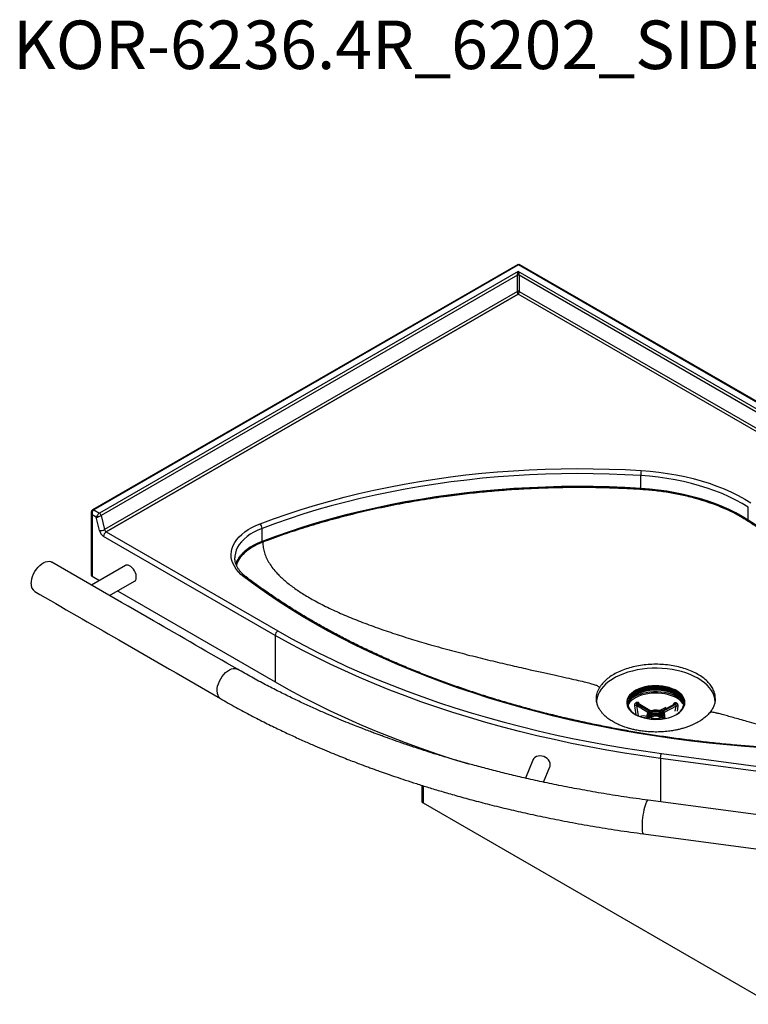
# Model space of a CAD drawing. Units: millimetres. Extents: x 101 to 101628, y -1926 to 82704.
# Drawn here: x 12753 to 13353, y 13540 to 14352 of the extents above; entities that cross this region are included whole.
import ezdxf

# ---------------------------------------------------------------- set-up
doc = ezdxf.new("R2010")
doc.units = ezdxf.units.MM
doc.header["$LTSCALE"] = 3
doc.layers.add('KORPINEN-block', color=6, linetype='Continuous', lineweight=13)
doc.layers.add('KORPINEN-info', color=4, linetype='Continuous', lineweight=13)
doc.styles.get("Standard").update_dxf_attribs({"font": 'arial.ttf'})

# ---------------------------------------------------------------- blocks, each defined once
blk = doc.blocks.new('KOR-6236.4R_6202_PERSP')
at = {"layer": 'KORPINEN-block', "linetype": 'Continuous', "lineweight": 25}
for p, q in [((-335.01, 192.24), (-685.02, -9.82)), ((-334.01, 192.14), (-684.02, -9.92)), ((-1.24, 0.04), (-334.01, 192.14)), ((0, 0), (-333.01, 192.24)), ((-334.32, 186.61), (-679.39, -12.59)), ((-335, 183.55), (-678.05, -14.5)), ((-335, 170.31), (-335, 183.54)), ((-11.46, 0.23), (-334.32, 186.61)), ((-333.65, 183.54), (-333.65, 170.31)), ((-16.11, 0.23), (-333.65, 183.54)), ((-335, 170.31), (-675.24, -26.11)), ((-673.91, -28.01), (-334.33, 168.02)), ((-334.33, 168.02), (-673.9, -28.01)), ((-335, 170.31), (-335, 170.31)), ((-41.82, -0.84), (-334.33, 168.02)), ((-333.65, 170.31), (-37.68, -0.55)), ((-233.34, 7.81), (-233.34, 18.42)), ((-144.7, -18.27), (-144.7, -7.65)), ((-686.32, -12.2), (-686.32, -63.4)), ((-685.44, -14), (-685.44, -64.63)), ((-682.03, -15.97), (-685.44, -14)), ((-684.02, -9.92), (-679.39, -12.59)), ((-679.38, -26.93), (-682.03, -15.97)), ((-678.05, -14.5), (-675.24, -26.11)), ((-534.54, -113.36), (-676.02, -31.69)), ((-673.9, -28.01), (-532.42, -109.69)), ((-545.39, -35.8), (-545.39, -25.19)), ((-658.08, -55.68), (-686.01, -71.81)), ((-685.44, -64.63), (-679.51, -68.05)), ((-671.01, -80.47), (-650.58, -68.67)), ((-664.51, -76.71), (-534.54, -151.74)), ((-534.54, -113.36), (-534.54, -151.74)), ((-206.42, -161.44), (-204.12, -162.66)), ((-202.33, -162.26), (-203.01, -161.9)), ((-239.7, -162.62), (-240.14, -162.87)), ((-239.01, -163.63), (-237.82, -162.78)), ((-236.07, -169.52), (-236.46, -169.73)), ((-236.46, -169.73), (-226.73, -175.62)), ((-226.34, -175.41), (-236.07, -169.52)), ((-225.83, -175.37), (-235.42, -169.56)), ((-234.85, -169.46), (-234.76, -169.96)), ((-205.53, -169.96), (-215.6, -175.5)), ((-204.92, -169.94), (-215.11, -175.56)), ((-214.74, -175.78), (-204.55, -170.17)), ((-206.16, -170.41), (-206.05, -169.85)), ((-204.73, -170.05), (-204.92, -169.94)), ((-204.55, -170.17), (-204.73, -170.05)), ((-201.6, -162.87), (-202.04, -162.62)), ((-237.17, -178.88), (-238.28, -171.34)), ((-227.45, -176.82), (-236.81, -171.16)), ((-236.81, -171.16), (-235.54, -179.65)), ((-227.47, -177.54), (-227.45, -176.82)), ((-224.46, -175.5), (-224.57, -175.55)), ((-218.23, -177.31), (-218.23, -177.47)), ((-218, -175.38), (-212.41, -172.53)), ((-217.73, -178.03), (-217.14, -177.33)), ((-217.73, -178.03), (-217.73, -178.19)), ((-204.24, -171.6), (-214.05, -177)), ((-214.05, -177), (-214.03, -177.85)), ((-204.9, -175.76), (-204.24, -171.6)), ((-202.78, -171.83), (-203.42, -175.89)), ((-233.9, -180.32), (-233.95, -180.35)), ((-228.39, -179.69), (-228.43, -181.88)), ((-228.32, -179.43), (-228.39, -179.69)), ((-227.49, -181.8), (-227.5, -182.05)), ((-227.48, -182.04), (-227.49, -182.05)), ((-226.99, -182.1), (-227.04, -182.12)), ((-214.41, -182.19), (-214.42, -181.97)), ((-213.35, -179.69), (-213.41, -179.43)), ((-213.35, -179.69), (-213.37, -179.48)), ((-213.31, -181.88), (-213.35, -179.69)), ((-413.82, -206.64), (-413.82, -207.59)), ((-412.76, -207.02), (-412.76, -207.93)), ((-216.3, -210.67), (277.97, -277.45)), ((-322.17, -216.1), (-328.25, -231.1)), ((277.29, -281.59), (-216.98, -214.81)), ((-216.98, -214.81), (-216.98, -250.64)), ((-313.39, -234.38), (-308.27, -221.74)), ((-413.82, -236.97), (-413.82, -250.01)), ((-412.76, -237.3), (-412.76, -251.49)), ((-412.76, -251.49), (-125.14, -417.53)), ((61.14, -287.71), (-227.28, -249.27)), ((-230.98, -277.02), (57.44, -315.46))]:
    blk.add_line(p, q, dxfattribs=at)
at = {"layer": 'KORPINEN-block', "linetype": 'Continuous', "lineweight": 25, "flags": 128}
for points in [[(-547.04, -21.29), (-535.94, -17.19), (-524.64, -13.27), (-513.16, -9.53), (-501.5, -5.97), (-489.68, -2.6), (-477.7, 0.58), (-465.58, 3.57), (-453.31, 6.36), (-440.92, 8.96), (-428.41, 11.35), (-415.78, 13.55), (-403.06, 15.55), (-390.25, 17.34), (-377.35, 18.92), (-364.38, 20.3), (-351.36, 21.47), (-338.28, 22.44), (-325.16, 23.19), (-312.01, 23.74), (-298.84, 24.07), (-285.66, 24.2), (-272.47, 24.11), (-259.3, 23.82), (-246.15, 23.31), (-233.02, 22.6)], [(-233.34, 18.42), (-246.39, 19.14), (-259.46, 19.64), (-272.55, 19.93), (-285.65, 20.02), (-298.75, 19.89), (-311.84, 19.56), (-324.91, 19.02), (-337.94, 18.27), (-350.94, 17.31), (-363.88, 16.15), (-376.77, 14.77), (-389.58, 13.2), (-402.31, 11.42), (-414.96, 9.44), (-427.5, 7.25), (-439.93, 4.87), (-452.25, 2.29), (-464.44, -0.48), (-476.49, -3.45), (-488.39, -6.61), (-500.14, -9.96), (-511.72, -13.5), (-523.13, -17.21), (-534.35, -21.11), (-545.39, -25.19)], [(-144.7, -7.65), (-149.72, -4.62), (-155, -1.74), (-160.53, 0.98), (-166.3, 3.52), (-172.29, 5.9), (-178.49, 8.08), (-184.87, 10.08), (-191.43, 11.89), (-198.14, 13.5), (-204.98, 14.9), (-211.95, 16.1), (-219, 17.09), (-226.14, 17.86), (-233.34, 18.42)], [(-233.02, 22.6), (-225.67, 22.02), (-218.37, 21.23), (-211.16, 20.22), (-204.05, 19), (-197.06, 17.56), (-190.21, 15.92), (-183.51, 14.08), (-176.99, 12.03), (-170.66, 9.8), (-164.54, 7.38), (-158.65, 4.77), (-153, 2), (-147.6, -0.94), (-142.48, -4.04)], [(-233.34, 7.81), (-246.39, 8.52), (-259.46, 9.02), (-272.55, 9.32), (-285.65, 9.4), (-298.75, 9.28), (-311.84, 8.94), (-324.91, 8.4), (-337.94, 7.65), (-350.94, 6.69), (-363.88, 5.53), (-376.77, 4.16), (-389.58, 2.58), (-402.31, 0.8), (-414.96, -1.18), (-427.5, -3.36), (-439.93, -5.74), (-452.25, -8.32), (-464.44, -11.1), (-476.49, -14.07), (-488.39, -17.23), (-500.14, -20.58), (-511.72, -24.11), (-523.13, -27.83), (-534.35, -31.73), (-545.39, -35.8)], [(-545.39, -35.8), (-534.35, -31.73), (-523.13, -27.83), (-511.72, -24.11), (-500.14, -20.58), (-488.39, -17.23), (-476.49, -14.07), (-464.44, -11.1), (-452.25, -8.32), (-439.93, -5.74), (-427.5, -3.36), (-414.96, -1.18), (-402.31, 0.8), (-389.58, 2.58), (-376.77, 4.16), (-363.88, 5.53), (-350.94, 6.69), (-337.94, 7.65), (-324.91, 8.4), (-311.84, 8.94), (-298.75, 9.28), (-285.65, 9.4), (-272.55, 9.32), (-259.46, 9.02), (-246.39, 8.52), (-233.34, 7.81)], [(-144.7, -18.27), (-149.72, -15.23), (-155, -12.35), (-160.53, -9.64), (-166.3, -7.09), (-172.29, -4.72), (-178.49, -2.53), (-184.87, -0.53), (-191.43, 1.28), (-198.14, 2.88), (-204.98, 4.29), (-211.95, 5.49), (-219, 6.47), (-226.14, 7.25), (-233.34, 7.81)], [(-233.34, 7.81), (-226.14, 7.25), (-219, 6.47), (-211.95, 5.49), (-204.98, 4.29), (-198.14, 2.88), (-191.43, 1.28), (-184.87, -0.53), (-178.49, -2.53), (-172.29, -4.72), (-166.3, -7.09), (-160.53, -9.64), (-155, -12.35), (-149.72, -15.23), (-144.7, -18.27)], [(-560.34, -65.14), (-562.78, -63.08), (-564.92, -60.92), (-566.75, -58.66), (-568.26, -56.33), (-569.43, -53.93), (-570.26, -51.48), (-570.74, -49.01), (-570.87, -46.52), (-570.65, -44.03), (-570.08, -41.56), (-569.16, -39.12), (-567.9, -36.74), (-566.31, -34.42), (-564.4, -32.19), (-562.18, -30.05), (-559.67, -28.03), (-556.88, -26.13), (-553.83, -24.36), (-550.54, -22.75), (-547.04, -21.29)], [(-545.39, -25.19), (-548.86, -26.64), (-552.11, -28.25), (-555.1, -30.02), (-557.82, -31.93), (-560.25, -33.97), (-562.37, -36.12), (-564.16, -38.37), (-565.61, -40.7), (-566.71, -43.09), (-567.44, -45.53), (-567.82, -47.99), (-567.87, -49.38)], [(-545.39, -35.8), (-548.86, -37.25), (-552.11, -38.87), (-555.1, -40.64), (-557.82, -42.55), (-560.25, -44.59), (-562.37, -46.74), (-564.16, -48.99), (-565.61, -51.31), (-566.71, -53.71), (-567.01, -54.56)], [(-735.64, -70.75), (-735.52, -68.84), (-735.13, -66.83), (-734.51, -64.78), (-733.66, -62.73), (-732.6, -60.75), (-731.37, -58.87), (-729.99, -57.15), (-728.5, -55.64), (-726.94, -54.37), (-725.35, -53.38), (-723.76, -52.69), (-722.23, -52.32), (-720.79, -52.27), (-719.48, -52.56), (-718.72, -52.92)], [(-650.58, -68.67), (-650.48, -68.61), (-649.78, -67.96), (-649.3, -67.03), (-649.05, -65.88), (-649.05, -64.56), (-649.3, -63.12), (-649.78, -61.64), (-650.48, -60.19), (-651.35, -58.82), (-652.36, -57.62), (-653.47, -56.63), (-654.61, -55.89), (-655.74, -55.45), (-656.81, -55.33), (-657.76, -55.53), (-658.08, -55.68)], [(-132.85, -206.11), (-147.61, -205.01), (-162.31, -203.71), (-176.96, -202.21), (-191.55, -200.51), (-206.06, -198.62), (-220.49, -196.52), (-234.83, -194.23), (-249.07, -191.74), (-263.2, -189.06), (-277.22, -186.18), (-291.12, -183.12), (-304.89, -179.86), (-318.52, -176.42), (-332.01, -172.79), (-345.34, -168.98), (-358.52, -164.99), (-371.52, -160.81), (-384.35, -156.47), (-397, -151.94), (-409.46, -147.25), (-421.73, -142.39), (-433.79, -137.36), (-445.64, -132.16), (-457.27, -126.81), (-468.69, -121.3), (-479.87, -115.63), (-490.82, -109.81), (-501.52, -103.85), (-511.98, -97.74), (-522.18, -91.49), (-532.12, -85.1), (-541.8, -78.57), (-551.21, -71.92), (-560.34, -65.14)], [(-216.98, -214.81), (-231.87, -212.72), (-246.66, -210.43), (-261.37, -207.94), (-275.96, -205.26), (-290.45, -202.39), (-304.82, -199.31), (-319.06, -196.05), (-333.16, -192.6), (-347.12, -188.96), (-360.93, -185.14), (-374.59, -181.13), (-388.08, -176.93), (-401.39, -172.56), (-414.53, -168.01), (-427.48, -163.29), (-440.24, -158.39), (-452.8, -153.33), (-465.15, -148.1), (-477.29, -142.7), (-489.2, -137.14), (-500.89, -131.43), (-512.35, -125.56), (-523.57, -119.53), (-534.54, -113.36)], [(-532.42, -109.69), (-521.5, -115.83), (-510.33, -121.82), (-498.93, -127.67), (-487.29, -133.36), (-475.43, -138.89), (-463.34, -144.26), (-451.05, -149.47), (-438.55, -154.51), (-425.85, -159.39), (-412.96, -164.09), (-399.88, -168.62), (-386.62, -172.97), (-373.19, -177.14), (-359.6, -181.13), (-345.85, -184.94), (-331.95, -188.57), (-317.91, -192), (-303.74, -195.25), (-289.44, -198.31), (-275.02, -201.17), (-260.49, -203.84), (-245.85, -206.31), (-231.12, -208.59), (-216.3, -210.67)], [(-582.54, -159.13), (-582.41, -157.22), (-582.03, -155.21), (-581.41, -153.16), (-580.56, -151.11), (-579.51, -149.12), (-578.28, -147.25), (-576.9, -145.53), (-575.41, -144.01), (-573.86, -142.74), (-572.27, -141.75), (-570.69, -141.05), (-569.16, -140.68), (-567.73, -140.63), (-566.42, -140.92), (-565.67, -141.27)], [(-171.87, -168.74), (-171.88, -168.13), (-172.15, -165.74), (-172.76, -163.36), (-173.72, -161.03), (-175.03, -158.75), (-176.66, -156.54), (-178.61, -154.42), (-180.86, -152.4), (-183.41, -150.5), (-186.22, -148.73), (-189.28, -147.11), (-192.58, -145.64), (-196.07, -144.34), (-199.74, -143.21), (-203.57, -142.27), (-207.52, -141.52), (-211.57, -140.96), (-215.68, -140.61), (-219.83, -140.45), (-223.99, -140.51), (-228.12, -140.76), (-232.21, -141.22), (-236.21, -141.87), (-240.1, -142.72), (-243.85, -143.75), (-247.44, -144.97), (-250.84, -146.35), (-254.02, -147.9), (-256.96, -149.6), (-259.64, -151.44), (-262.04, -153.4), (-264.15, -155.47), (-265.94, -157.63), (-267.41, -159.88), (-268.54, -162.19), (-269.33, -164.55), (-269.77, -166.93), (-269.87, -168.74)], [(-534.54, -151.74), (-523.57, -157.91), (-512.35, -163.93), (-500.89, -169.8), (-489.2, -175.52), (-477.29, -181.08), (-465.15, -186.47), (-452.8, -191.71), (-440.24, -196.77), (-427.48, -201.67), (-414.53, -206.39), (-401.39, -210.94), (-388.08, -215.31), (-375.15, -219.33)], [(-196.88, -169.14), (-197.01, -168.06), (-197.51, -166.38), (-198.36, -164.75), (-199.55, -163.19), (-201.07, -161.72), (-202.89, -160.38), (-204.98, -159.17), (-207.31, -158.12), (-209.84, -157.25), (-212.55, -156.56), (-215.37, -156.06), (-218.29, -155.78), (-221.24, -155.7), (-224.19, -155.83), (-227.08, -156.17), (-229.88, -156.71), (-232.55, -157.45), (-235.04, -158.37), (-237.31, -159.46), (-239.33, -160.7), (-241.08, -162.08), (-242.52, -163.57), (-243.63, -165.15), (-244.39, -166.8), (-244.8, -168.49), (-244.86, -169.14)], [(-237.84, -178.53), (-235.63, -179.66), (-233.19, -180.63), (-230.56, -181.41), (-227.79, -182), (-224.92, -182.39), (-221.98, -182.58), (-219.02, -182.55), (-216.1, -182.31), (-213.24, -181.87), (-210.5, -181.23), (-207.92, -180.4), (-205.54, -179.39), (-203.38, -178.23), (-201.5, -176.91), (-199.9, -175.48), (-198.63, -173.94), (-197.69, -172.32), (-197.1, -170.65), (-196.87, -168.95), (-197.01, -167.24), (-197.51, -165.56), (-198.36, -163.93), (-199.55, -162.37), (-201.07, -160.91), (-202.89, -159.56), (-204.98, -158.35), (-207.31, -157.3), (-209.84, -156.43), (-212.55, -155.74), (-215.37, -155.25), (-218.29, -154.96), (-221.24, -154.88), (-224.19, -155.01), (-227.08, -155.35), (-229.88, -155.89), (-232.55, -156.63), (-235.04, -157.55), (-237.31, -158.64), (-239.33, -159.88), (-241.08, -161.26), (-242.52, -162.75), (-243.63, -164.33), (-244.39, -165.98), (-244.8, -167.67), (-244.84, -169.37), (-244.53, -171.07), (-243.85, -172.73), (-242.82, -174.33), (-241.47, -175.85), (-239.8, -177.25), (-237.84, -178.53)], [(-204.26, -178.73), (-203.98, -178.56), (-202.16, -177.27), (-200.63, -175.86), (-199.42, -174.34), (-198.55, -172.75), (-198.03, -171.11), (-197.87, -169.45), (-198.07, -167.78), (-198.64, -166.15), (-199.55, -164.57), (-200.8, -163.06), (-202.37, -161.66), (-204.23, -160.39), (-206.35, -159.26), (-208.7, -158.29), (-211.24, -157.49), (-213.93, -156.89), (-216.74, -156.49), (-219.61, -156.29), (-222.49, -156.31), (-225.36, -156.53), (-228.15, -156.96), (-230.83, -157.58), (-233.35, -158.4), (-235.67, -159.39), (-237.76, -160.54), (-239.58, -161.83), (-241.11, -163.25), (-242.32, -164.76), (-243.19, -166.35), (-243.71, -167.99), (-243.87, -169.66), (-243.67, -171.32), (-243.1, -172.95), (-242.19, -174.54), (-240.94, -176.04), (-239.37, -177.44), (-237.51, -178.72), (-237.51, -178.72)], [(-234.93, -159.61), (-235.67, -159.95), (-237.76, -161.1), (-239.58, -162.4), (-241.11, -163.81), (-242.32, -165.33), (-243.19, -166.92), (-243.71, -168.56), (-243.86, -169.83)], [(-204.23, -162.27), (-206.35, -161.14), (-208.7, -160.17), (-211.24, -159.38), (-213.93, -158.78), (-216.74, -158.37), (-219.61, -158.18), (-222.49, -158.19), (-225.36, -158.41), (-228.15, -158.84), (-230.83, -159.47), (-233.35, -160.28), (-235.67, -161.27), (-237.76, -162.42), (-239.58, -163.71), (-241.11, -165.13), (-242.32, -166.64), (-243.19, -168.23), (-243.71, -169.87), (-243.81, -170.49)], [(-204.08, -161.87), (-206.22, -160.72), (-208.59, -159.75), (-211.16, -158.95), (-213.87, -158.34), (-216.7, -157.94), (-219.59, -157.74), (-222.51, -157.75), (-225.39, -157.98), (-228.21, -158.41), (-230.91, -159.04), (-233.45, -159.86), (-235.8, -160.86), (-237.9, -162.02), (-239.74, -163.32), (-241.28, -164.75), (-242.5, -166.28), (-243.38, -167.88), (-243.8, -169.08)], [(-242.5, -165.6), (-241.28, -164.08), (-239.74, -162.66), (-237.9, -161.35), (-235.8, -160.19), (-233.45, -159.19), (-230.91, -158.37), (-229.17, -157.94)], [(-199.98, -166.09), (-201.16, -165.22), (-203.27, -163.95), (-205.63, -162.82), (-208.2, -161.86), (-210.95, -161.09), (-213.84, -160.51), (-216.83, -160.13), (-219.88, -159.96), (-222.94, -160), (-225.97, -160.24), (-228.93, -160.69), (-231.77, -161.34), (-234.47, -162.18), (-236.97, -163.2), (-239.24, -164.38), (-241.26, -165.71), (-241.87, -166.18)], [(-204.23, -162.43), (-206.35, -161.3), (-208.7, -160.33), (-211.24, -159.54), (-213.93, -158.93), (-216.74, -158.53), (-219.61, -158.34), (-222.49, -158.35), (-225.36, -158.57), (-228.15, -159), (-230.83, -159.62), (-233.35, -160.44), (-235.67, -161.43), (-237.76, -162.58), (-239.06, -163.47)], [(-197.96, -170.4), (-198.6, -169.43), (-199.89, -167.92), (-201.49, -166.51), (-203.38, -165.23), (-205.52, -164.08), (-207.88, -163.09), (-210.43, -162.27), (-213.13, -161.64), (-215.95, -161.19), (-218.84, -160.95), (-221.76, -160.91), (-224.67, -161.08), (-227.52, -161.44), (-230.27, -162), (-232.89, -162.75), (-235.33, -163.67), (-237.56, -164.76)], [(-197.87, -169.83), (-198.07, -168.35), (-198.64, -166.72), (-199.55, -165.13), (-200.8, -163.63), (-202.37, -162.23), (-204.23, -160.95)], [(-203.81, -161.21), (-203.95, -161.14), (-204.01, -161.11)], [(-217.14, -177.3), (-218.19, -176.81), (-219.42, -176.5), (-220.75, -176.38), (-222.08, -176.46), (-223.34, -176.74), (-224.42, -177.2), (-225.27, -177.8), (-225.81, -178.51), (-226.02, -179.28), (-226.01, -179.49)], [(-307.92, -219.91), (-308.09, -218.57), (-308.59, -217.24), (-309.4, -216), (-310.49, -214.89), (-311.8, -213.97), (-313.26, -213.28), (-314.82, -212.86), (-316.4, -212.72), (-317.92, -212.87), (-319.32, -213.3), (-320.52, -213.99), (-321.48, -214.92), (-322.14, -216.03), (-322.17, -216.1)], [(-308.27, -221.74), (-308.09, -221.2), (-307.92, -219.91)], [(-227.28, -249.27), (-227.34, -249.26), (-227.78, -249.44), (-228.25, -249.97), (-228.75, -250.85), (-229.25, -252.04), (-229.76, -253.52), (-230.24, -255.25), (-230.7, -257.18), (-231.12, -259.27), (-231.49, -261.46), (-231.79, -263.69), (-232.03, -265.91), (-232.19, -268.06), (-232.27, -270.08), (-232.27, -271.92), (-232.19, -273.53), (-232.03, -274.87), (-231.79, -275.91), (-231.49, -276.62), (-231.12, -276.98), (-230.98, -277.02)]]:
    blk.add_lwpolyline(points, dxfattribs=at)
at = {"layer": 'KORPINEN-block', "linetype": 'Continuous', "lineweight": 25}
for centre, radius, start, end in [((-334.01, 190.51), 2, 60.00269, 119.99731), ((-334.59, 191.32), 1.01, 54.38242, 114.30712), ((-333.42, 191.32), 1.01, 65.69288, 125.61758), ((-334.32, 178.96), 4.63, 81.6445, 98.35588), ((-334.32, 165.73), 4.63, 81.6445, 98.35588), ((-333.85, 168.84), 0.947, 239.70436, 240.00246), ((-206.34, 18.43), 27, 171.12312, 180.00929), ((-684.61, -10.74), 1.01, 54.38266, 114.30438), ((-681.1, -15.22), 3.13, 13.35036, 57.07623), ((-551.11, -25.31), 5.72, 1.25577, 44.68214), ((-338.99, -325.65), 363.63, 48.66209, 57.70379), ((-678.56, -20.2), 6.78, 263.00881, 299.2828), ((-671.75, -25.11), 7.84, 193.39454, 236.85642), ((-671.41, -31.91), 4.63, 122.56171, 177.03907), ((-674.13, -28.4), 3.79, 239.70436, 240.00246), ((-671.42, -31.89), 4.61, 122.60548, 177.39452), ((-672.19, -25.38), 3.14, 193.42517, 236.85691), ((-673.43, -27.19), 0.947, 239.70436, 240.00246), ((-684.82, -63.25), 1.51, 185.6948, 245.62534), ((-728.54, -71.4), 7.13, 174.76885, 233.66901), ((-529.93, -113.57), 4.62, 122.68996, 177.40495), ((-575.45, -159.78), 7.13, 174.73571, 233.71293), ((-220.99, -192.47), 35.7, 62.00019, 112.98341), ((-220.87, -196.03), 38.99, 77.52771, 102.2947), ((-218.43, -185.85), 28.52, 59.81083, 77.90664), ((-209.49, -172.83), 11.8, 11.42024, 63.48979), ((-211.38, -174.1), 14.82, 34.96772, 60.48782), ((-210.13, -173.24), 12.88, 18.83448, 62.00727), ((-232.91, -172.7), 11.1, 123.66077, 168.91831), ((-230.79, -178.48), 15.29, 116.25547, 148.10284), ((-225.97, -188.48), 22.73, 118.25935, 119.42127), ((-235.15, -168.2), 1.61, 189.31418, 235.01561), ((-234.5, -170.25), 0.869, 113.66014, 141.01188), ((-206.41, -170.59), 0.82, 37.91859, 64.14134), ((-205.33, -168.86), 1.52, 300.91842, 349.56865), ((-211.28, -174.97), 14.39, 32.45347, 60.66586), ((-215.09, -187.3), 21.37, 58.81899, 59.4243), ((-214.89, -186.97), 20.98, 58.20622, 58.819), ((-206.53, -171.79), 8.68, 8.07259, 31.54643), ((-237.32, -173.05), 1.96, 75.07932, 119.50537), ((-217.36, -177.39), 0.877, 184.68378, 244.81369), ((-217.38, -177.27), 0.844, 176.35647, 245.50988), ((-218.23, -179.57), 2.52, 5.09876, 64.39871), ((-203.79, -173.49), 1.94, 58.72489, 103.58362), ((-231.06, -186.64), 6.92, 67.38741, 115.24124), ((-230.77, -188.64), 7.33, 71.35642, 91.21572), ((-225.8, -179.75), 2.59, 162.06798, 178.66711), ((-225.38, -179.66), 3.01, 180.6254, 225.32341), ((-216.4, -179.66), 3.05, 310.52058, 359.36503), ((-412, -249.83), 1.83, 185.6948, 245.62534)]:
    blk.add_arc(centre, radius, start, end, dxfattribs=at)
for centre, major_axis, ratio, start_param, end_param in [((-332.77, 183.83), (0.42, 3.08), 0.710129, 1.758269, 1.759309), ((-332.09, 183.69), (-0.23, 2.18), 0.713174, 1.564214, 1.565771), ((-335.74, 170.22), (0.14, 1.03), 0.710129, 4.897791, 4.900902), ((-335.07, 170.08), (0.7, 1.89), 0.660599, 5.071214, 5.07342), ((-683.32, -12.78), (2.87, -1.22), 0.711486, 3.445134, 4.220945), ((-683.32, -12.78), (0.38, 3.1), 0.711534, 0.491294, 2.06209), ((-679.91, -14.75), (1.94, 2.33), 0.427213, 0.858694, 2.429491), ((-679.91, -14.75), (2.81, 1.13), 0.19087, 3.784842, 5.355638)]:
    blk.add_ellipse(centre, major_axis=major_axis, ratio=ratio, start_param=start_param, end_param=end_param, dxfattribs=at)
for points, knots in [([(-335, 183.55), (-334.96, 183.8), (-334.9, 184.35), (-334.67, 185.5), (-334.46, 186.15), (-334.32, 186.61)], [0, 0, 0, 0, 0.198115, 0.436754, 1, 1, 1, 1]), ([(-333.65, 183.55), (-333.75, 183.56), (-333.95, 183.59), (-334.32, 183.6), (-334.7, 183.59), (-334.9, 183.56), (-335, 183.55)], [0, 0, 0, 0, 0.249982, 0.499976, 0.749982, 1, 1, 1, 1]), ([(-334.32, 186.61), (-334.18, 186.15), (-333.98, 185.5), (-333.75, 184.35), (-333.68, 183.8), (-333.65, 183.55)], [0, 0, 0, 0, 0.563246, 0.801885, 1, 1, 1, 1]), ([(-333.65, 170.31), (-333.75, 170.32), (-333.95, 170.35), (-334.32, 170.36), (-334.7, 170.35), (-334.9, 170.32), (-335, 170.31)], [0, 0, 0, 0, 0.249955, 0.49994, 0.749955, 1, 1, 1, 1]), ([(-334.33, 168.02), (-334.33, 168.02), (-334.33, 168.02), (-334.33, 168.03), (-334.33, 168.04), (-334.35, 168.07), (-334.44, 168.24), (-334.53, 168.43), (-334.68, 168.84), (-334.82, 169.3), (-334.94, 169.9), (-334.98, 170.2), (-335, 170.31)], [0, 0, 0, 0, 0.00047, 0.000988, 0.003766, 0.018073, 0.0765, 0.313748, 0.325763, 0.651748, 0.877346, 1, 1, 1, 1]), ([(-333.65, 170.31), (-333.66, 170.2), (-333.7, 169.9), (-333.82, 169.34), (-333.96, 168.88), (-334.09, 168.52), (-334.16, 168.33), (-334.23, 168.19), (-334.26, 168.13), (-334.28, 168.09), (-334.3, 168.06), (-334.31, 168.05), (-334.31, 168.04), (-334.32, 168.03), (-334.32, 168.02), (-334.33, 168.02), (-334.33, 168.02)], [0, 0, 0, 0, 0.121772, 0.346583, 0.631399, 0.684058, 0.837626, 0.913575, 0.921005, 0.957714, 0.97746, 0.979491, 0.989194, 0.994496, 0.998181, 1, 1, 1, 1]), ([(-544.84, -36.29), (-539.12, -34.17), (-527.69, -29.93), (-509.96, -24.12), (-491.83, -18.73), (-473.26, -13.79), (-454.13, -9.26), (-434.45, -5.18), (-413.99, -1.52), (-394.65, 1.39), (-376.53, 3.66), (-360.14, 5.36), (-343.82, 6.72), (-327.68, 7.73), (-311.6, 8.43), (-295.59, 8.8), (-279.96, 8.86), (-264.72, 8.63), (-250.07, 8.14), (-236.46, 7.47), (-223.86, 6.55), (-212.22, 5.03), (-200.77, 2.95), (-191.86, 0.81), (-183.69, -1.49), (-176.24, -3.88), (-167.58, -7.18), (-159.33, -10.86), (-151.85, -14.73), (-145.17, -18.77), (-137.97, -23.5), (-129.85, -29.03), (-120.44, -35.87), (-110.23, -43.88), (-102.8, -49.97), (-99, -53.53), (-98.79, -53.72)], [0, 0, 0, 0, 0.040372, 0.080782, 0.121192, 0.161639, 0.202317, 0.244115, 0.285996, 0.329626, 0.362934, 0.396241, 0.428609, 0.460977, 0.492772, 0.524503, 0.556235, 0.585698, 0.615161, 0.643498, 0.666943, 0.690628, 0.714313, 0.738271, 0.74793, 0.768347, 0.788939, 0.80953, 0.830299, 0.848642, 0.866993, 0.895174, 0.923355, 0.956954, 0.997643, 1, 1, 1, 1]), ([(-685.02, -9.82), (-685.26, -9.99), (-685.71, -10.31), (-686.12, -11.03), (-686.32, -11.69), (-686.3, -12.1), (-686.29, -12.24)], [0, 0, 0, 0, 0.294076, 0.574028, 0.846493, 1, 1, 1, 1]), ([(-566.94, -54.44), (-566.43, -53.17), (-565.4, -50.56), (-562.64, -46.86), (-559.12, -43.43), (-554.95, -40.43), (-550.4, -37.86), (-547.03, -36.48), (-545.39, -35.8)], [0, 0, 0, 0, 0.170111, 0.348678, 0.522258, 0.689196, 0.848585, 1, 1, 1, 1]), ([(-566.31, -55.94), (-566.25, -55.61), (-566, -54.16), (-564.9, -51.82), (-563.14, -48.94), (-560.95, -46.33), (-558.2, -43.73), (-554.8, -41.22), (-550.41, -38.61), (-546.85, -37.12), (-544.84, -36.29)], [0, 0, 0, 0, 0.041356, 0.182846, 0.302378, 0.423163, 0.545835, 0.682583, 0.821209, 1, 1, 1, 1]), ([(-544.84, -36.29), (-544.77, -37.8), (-544.63, -40.84), (-543.54, -45.32), (-541.83, -49.71), (-539.47, -54), (-536.52, -58.19), (-532.37, -63.03), (-526.71, -68.39), (-519.31, -74.17), (-510.9, -79.74), (-501.12, -85.39), (-489.95, -91.06), (-477.44, -96.7), (-464.18, -102.08), (-450.31, -107.21), (-436, -112.09), (-421.38, -116.71), (-405.76, -121.33), (-389.3, -125.88), (-372.21, -130.33), (-355.61, -134.42), (-339.75, -138.16), (-325.82, -141.33), (-313.86, -143.99), (-303.88, -146.19), (-294.89, -148.18), (-287.02, -149.95), (-280.46, -151.49), (-275.26, -152.8), (-271.45, -153.92), (-269.05, -154.77), (-267.89, -155.53), (-267.54, -155.99), (-267.41, -156.31), (-267.39, -156.49), (-267.39, -156.58)], [0, 0, 0, 0, 0.016968, 0.033878, 0.05097, 0.068443, 0.086457, 0.105127, 0.134526, 0.165726, 0.198754, 0.23355, 0.275321, 0.31899, 0.364251, 0.410763, 0.458158, 0.506049, 0.554034, 0.610026, 0.664891, 0.717934, 0.768447, 0.81572, 0.850123, 0.881736, 0.910211, 0.935204, 0.956377, 0.972617, 0.984928, 0.993325, 0.996445, 0.998067, 0.99899, 1, 1, 1, 1]), ([(-565.67, -141.27), (-588.76, -127.94), (-639.8, -98.48), (-690.8, -69.04), (-718.72, -52.92)], [0, 0, 0, 0, 0.452435, 1, 1, 1, 1]), ([(-558.51, -65.21), (-558.81, -64.98), (-559.86, -64.16), (-561.47, -62.69), (-563.25, -60.79), (-564.74, -58.84), (-565.95, -56.84), (-566.88, -54.81), (-567.51, -52.74), (-567.84, -50.92), (-567.84, -49.79), (-567.83, -49.37)], [0, 0, 0, 0, 0.048355, 0.170886, 0.293513, 0.41654, 0.540325, 0.665334, 0.792078, 0.920948, 1, 1, 1, 1]), ([(-558.52, -65.22), (-558.59, -65.16), (-558.76, -65.05), (-559.07, -64.95), (-559.43, -64.91), (-559.82, -64.96), (-560.14, -65.05), (-560.31, -65.13), (-560.34, -65.14)], [0, 0, 0, 0, 0.15996, 0.356896, 0.548284, 0.745223, 0.952515, 1, 1, 1, 1]), ([(-73.46, -207.92), (-75.92, -207.88), (-83.07, -207.78), (-94.89, -207.47), (-108.91, -206.93), (-122.91, -206.21), (-136.87, -205.3), (-150.8, -204.22), (-164.68, -202.95), (-178.5, -201.5), (-192.27, -199.88), (-205.97, -198.08), (-219.6, -196.1), (-233.14, -193.95), (-246.6, -191.62), (-259.96, -189.12), (-273.22, -186.44), (-286.38, -183.59), (-299.42, -180.58), (-312.33, -177.4), (-325.12, -174.05), (-337.78, -170.53), (-350.3, -166.86), (-362.66, -163.02), (-374.88, -159.02), (-386.93, -154.87), (-398.82, -150.56), (-410.54, -146.1), (-422.08, -141.49), (-433.44, -136.73), (-444.61, -131.83), (-455.58, -126.78), (-466.35, -121.59), (-476.92, -116.27), (-487.27, -110.81), (-497.41, -105.22), (-507.33, -99.5), (-517.03, -93.65), (-526.49, -87.69), (-535.71, -81.6), (-544.69, -75.39), (-552.29, -69.92), (-556.81, -66.49), (-558.5, -65.2)], [0, 0, 0, 0, 0.013114, 0.038043, 0.062973, 0.087902, 0.112831, 0.13776, 0.162689, 0.187618, 0.212546, 0.237474, 0.262402, 0.287329, 0.312256, 0.337182, 0.362108, 0.387033, 0.411958, 0.436882, 0.461806, 0.486729, 0.511651, 0.536573, 0.561494, 0.586414, 0.611333, 0.636252, 0.66117, 0.686087, 0.711004, 0.735919, 0.760834, 0.785749, 0.810662, 0.835575, 0.860488, 0.8854, 0.910312, 0.935223, 0.960135, 0.985046, 1, 1, 1, 1]), ([(-732.77, -77.14), (-709.67, -90.48), (-658.61, -119.95), (-607.6, -149.4), (-579.66, -165.52)], [0, 0, 0, 0, 0.452445, 1, 1, 1, 1]), ([(-171.87, -165.47), (-171.95, -164.23), (-172.11, -161.77), (-173.41, -158.13), (-175.47, -154.61), (-178.31, -151.28), (-181.88, -148.2), (-186.12, -145.41), (-190.96, -142.96), (-196.3, -140.9), (-202.06, -139.26), (-208.15, -138.07), (-214.46, -137.34), (-220.87, -137.1), (-227.28, -137.34), (-233.59, -138.07), (-239.67, -139.26), (-245.44, -140.9), (-250.78, -142.96), (-255.62, -145.41), (-259.86, -148.2), (-263.42, -151.29), (-265.87, -154.12), (-266.99, -155.93), (-267.39, -156.58)], [0, 0, 0, 0, 0.046388, 0.092775, 0.139163, 0.185551, 0.231938, 0.278326, 0.324714, 0.371101, 0.417489, 0.463877, 0.510264, 0.556652, 0.603039, 0.649427, 0.695815, 0.742202, 0.78859, 0.834978, 0.881365, 0.927753, 0.974141, 1, 1, 1, 1]), ([(-227.27, -249.27), (-233.92, -248.35), (-246.92, -246.55), (-265.8, -243.52), (-283.64, -240.37), (-300.44, -237.13), (-316.22, -233.83), (-330.99, -230.52), (-344.76, -227.23), (-357.74, -223.95), (-369.91, -220.71), (-381.26, -217.54), (-391.61, -214.52), (-401.09, -211.64), (-409.85, -208.89), (-418.66, -206.03), (-427.43, -203.08), (-436.06, -200.09), (-442.61, -197.74), (-447.34, -196.01), (-450.67, -194.78), (-454.3, -193.42), (-458.54, -191.81), (-463.66, -189.83), (-469.66, -187.46), (-476.55, -184.68), (-484.22, -181.49), (-492.64, -177.89), (-501.78, -173.85), (-511.41, -169.44), (-521.45, -164.67), (-531.86, -159.53), (-542.77, -153.91), (-554.16, -147.81), (-561.76, -143.49), (-565.67, -141.27)], [0, 0, 0, 0, 0.052302, 0.102219, 0.149753, 0.194904, 0.237673, 0.278059, 0.316063, 0.351687, 0.386453, 0.418606, 0.448147, 0.475199, 0.500577, 0.524433, 0.552594, 0.578291, 0.601523, 0.61162, 0.621176, 0.631807, 0.644797, 0.660143, 0.678995, 0.700497, 0.72465, 0.751453, 0.780904, 0.813003, 0.845693, 0.880736, 0.918131, 0.957884, 1, 1, 1, 1]), ([(-269.87, -165.46), (-269.76, -163.96), (-269.55, -160.94), (-268.11, -158.03), (-267.39, -156.58)], [0, 0, 0, 0, 0.499781, 1, 1, 1, 1]), ([(-206.22, -161.41), (-206.52, -161.27), (-207.42, -160.85), (-209.16, -160.22), (-211.47, -159.53), (-214.12, -158.97), (-216.79, -158.61), (-219.42, -158.44), (-221.95, -158.42), (-224.56, -158.57), (-227.22, -158.91), (-229.87, -159.43), (-232.45, -160.15), (-234.88, -161.07), (-236.77, -161.96), (-237.73, -162.58), (-238.05, -162.78)], [0, 0, 0, 0, 0.032173, 0.099333, 0.175001, 0.25406, 0.33984, 0.408368, 0.480106, 0.554845, 0.632283, 0.712024, 0.793585, 0.876406, 0.959871, 1, 1, 1, 1]), ([(-204.08, -161.2), (-204.11, -161.19), (-204.15, -161.17), (-204.21, -161.09), (-204.22, -161.01), (-204.23, -160.95)], [0, 0, 0, 0, 0.277327, 0.562061, 1, 1, 1, 1]), ([(-204.23, -162.27), (-204.22, -162.23), (-204.22, -162.16), (-204.18, -162.02), (-204.12, -161.92), (-204.08, -161.87)], [0, 0, 0, 0, 0.277327, 0.562061, 1, 1, 1, 1]), ([(-204.08, -161.2), (-204.05, -161.22), (-203.99, -161.25), (-203.95, -161.34), (-203.93, -161.45), (-203.95, -161.57), (-203.99, -161.72), (-204.05, -161.81), (-204.08, -161.87)], [0, 0, 0, 0, 0.203233, 0.348816, 0.5, 0.651184, 0.796767, 1, 1, 1, 1]), ([(-579.66, -165.52), (-575.4, -167.95), (-567.11, -172.65), (-554.7, -179.28), (-542.85, -185.35), (-531.58, -190.87), (-520.95, -195.88), (-511.17, -200.32), (-502.25, -204.24), (-494.19, -207.67), (-486.81, -210.73), (-480.15, -213.42), (-474.12, -215.8), (-468.76, -217.88), (-464.13, -219.64), (-460.18, -221.12), (-456.54, -222.46), (-452.86, -223.81), (-448.12, -225.51), (-442.22, -227.59), (-435.03, -230.07), (-426.98, -232.76), (-418.04, -235.67), (-408.1, -238.78), (-397.24, -242.05), (-385.28, -245.5), (-372.08, -249.13), (-357.6, -252.9), (-342.29, -256.64), (-326.22, -260.31), (-309.45, -263.87), (-291.51, -267.39), (-272.41, -270.8), (-252.14, -274.09), (-238.16, -276.03), (-230.99, -277.02)], [0, 0, 0, 0, 0.044371, 0.086135, 0.125282, 0.161809, 0.195715, 0.227003, 0.254105, 0.278879, 0.301327, 0.321449, 0.339245, 0.355578, 0.369296, 0.380399, 0.390575, 0.401374, 0.412797, 0.432008, 0.452759, 0.475051, 0.501124, 0.52903, 0.559079, 0.592197, 0.628444, 0.667821, 0.710326, 0.752038, 0.796377, 0.843343, 0.892936, 0.945155, 1, 1, 1, 1]), ([(-176.49, -177.12), (-177.38, -178.09), (-179, -179.89), (-181.72, -182.07), (-184.08, -183.69), (-186.07, -184.88), (-188, -185.92), (-190.13, -186.95), (-192.63, -188.01), (-195.49, -189.07), (-198.56, -190.03), (-201.55, -190.82), (-204.14, -191.38), (-206.3, -191.79), (-208.35, -192.12), (-210.63, -192.43), (-214.09, -192.79), (-218.71, -193.05), (-224.35, -193), (-229.59, -192.61), (-234.26, -191.99), (-238.12, -191.27), (-241.42, -190.48), (-244.11, -189.72), (-246.6, -188.91), (-249.26, -187.93), (-252.06, -186.73), (-254.49, -185.51), (-256.42, -184.42), (-258.04, -183.42), (-259.6, -182.35), (-261.17, -181.15), (-262.74, -179.8), (-264.33, -178.22), (-265.92, -176.36), (-267.45, -174.14), (-268.75, -171.54), (-269.68, -168.6), (-269.81, -166.54), (-269.87, -165.46)], [0, 0, 0, 0, 0.043753, 0.080334, 0.106673, 0.127875, 0.146166, 0.167542, 0.191287, 0.216952, 0.244534, 0.270232, 0.291054, 0.306959, 0.32142, 0.339006, 0.359751, 0.400389, 0.442805, 0.485915, 0.518696, 0.550256, 0.577076, 0.599022, 0.617902, 0.64198, 0.67087, 0.697275, 0.71589, 0.734058, 0.752775, 0.772045, 0.793812, 0.816921, 0.84461, 0.876834, 0.913523, 0.954599, 1, 1, 1, 1]), ([(-238.28, -171.34), (-238.29, -171.09), (-238.32, -170.58), (-238.1, -169.79), (-237.7, -169.09), (-237.33, -168.82), (-237.14, -168.68)], [0, 0, 0, 0, 0.249885, 0.499721, 0.74948, 1, 1, 1, 1]), ([(-236.46, -169.73), (-236.53, -169.68), (-236.69, -169.57), (-236.9, -169.3), (-237.07, -168.99), (-237.12, -168.78), (-237.14, -168.68)], [0, 0, 0, 0, 0.242618, 0.5, 0.757382, 1, 1, 1, 1]), ([(-236.46, -169.73), (-236.5, -169.76), (-236.59, -169.83), (-236.74, -170.01), (-236.86, -170.32), (-236.88, -170.65), (-236.87, -170.86), (-236.85, -171), (-236.83, -171.09), (-236.81, -171.16)], [0, 0, 0, 0, 0.117941, 0.240986, 0.488578, 0.743322, 0.823886, 0.872193, 1, 1, 1, 1]), ([(-236.74, -168.46), (-236.53, -168.38), (-236.13, -168.22), (-235.54, -168.38), (-235.06, -168.78), (-234.92, -169.23), (-234.85, -169.46)], [0, 0, 0, 0, 0.250044, 0.499927, 0.749591, 1, 1, 1, 1]), ([(-235.42, -169.56), (-235.42, -169.56), (-235.52, -169.48), (-235.7, -169.45), (-235.92, -169.45), (-236.02, -169.5), (-236.07, -169.52)], [0, 0, 0, 0, 0.018274, 0.515564, 0.762901, 1, 1, 1, 1]), ([(-206.05, -169.85), (-205.98, -169.63), (-205.84, -169.18), (-205.37, -168.79), (-204.8, -168.65), (-204.41, -168.82), (-204.22, -168.9)], [0, 0, 0, 0, 0.249885, 0.499721, 0.74948, 1, 1, 1, 1]), ([(-204.92, -169.94), (-204.96, -169.92), (-205.06, -169.88), (-205.27, -169.85), (-205.43, -169.92), (-205.53, -169.96)], [0, 0, 0, 0, 0.244186, 0.49894, 1, 1, 1, 1]), ([(-204.92, -169.94), (-204.84, -169.89), (-204.68, -169.78), (-204.46, -169.51), (-204.29, -169.21), (-204.24, -169), (-204.22, -168.9)], [0, 0, 0, 0, 0.242618, 0.5, 0.757382, 1, 1, 1, 1]), ([(-204.73, -170.05), (-204.64, -169.99), (-204.46, -169.87), (-204.24, -169.58), (-204.09, -169.28), (-204.04, -169.11), (-204.02, -169.02)], [0, 0, 0, 0, 0.272731, 0.561796, 0.787268, 1, 1, 1, 1]), ([(-204.24, -171.6), (-204.23, -171.53), (-204.19, -171.4), (-204.16, -171.12), (-204.18, -170.77), (-204.28, -170.46), (-204.42, -170.26), (-204.51, -170.2), (-204.55, -170.17)], [0, 0, 0, 0, 0.127463, 0.256209, 0.51085, 0.758628, 0.881864, 1, 1, 1, 1]), ([(-204.12, -162.65), (-204.13, -162.65), (-204.17, -162.64), (-204.21, -162.56), (-204.22, -162.47), (-204.23, -162.43)], [0, 0, 0, 0, 0.102828, 0.568887, 1, 1, 1, 1]), ([(-204.12, -162.66), (-203.51, -163.05), (-202.42, -163.76), (-201.23, -164.79), (-200.38, -165.66), (-199.75, -166.42), (-199.31, -167.02), (-199.12, -167.37), (-199.07, -167.46)], [0, 0, 0, 0, 0.279303, 0.499074, 0.654738, 0.802214, 0.948449, 1, 1, 1, 1]), ([(-203.83, -169.14), (-203.65, -169.28), (-203.3, -169.56), (-202.93, -170.26), (-202.73, -171.07), (-202.76, -171.57), (-202.78, -171.83)], [0, 0, 0, 0, 0.250044, 0.499927, 0.749591, 1, 1, 1, 1]), ([(-199.07, -167.46), (-198.93, -167.71), (-198.52, -168.43), (-198.09, -169.52), (-198.02, -170.38), (-197.98, -170.76)], [0, 0, 0, 0, 0.224358, 0.662086, 1, 1, 1, 1]), ([(-171.87, -165.47), (-171.93, -166.48), (-172.04, -168.5), (-172.97, -171.47), (-174.38, -174.36), (-175.79, -176.2), (-176.49, -177.12)], [0, 0, 0, 0, 0.250823, 0.500976, 0.750651, 1, 1, 1, 1]), ([(-27.17, -165.5), (-27.21, -166.88), (-27.28, -169.65), (-27.87, -173.4), (-28.95, -177.45), (-30.77, -181.55), (-33.52, -185.46), (-36.91, -188.74), (-40.89, -191.45), (-45.42, -193.61), (-51.03, -195.45), (-57.81, -196.8), (-65.8, -197.52), (-74.3, -197.58), (-83.19, -197.06), (-92.33, -196.05), (-101.62, -194.63), (-110.94, -192.89), (-120.14, -190.9), (-129.08, -188.75), (-137.62, -186.55), (-145.12, -184.51), (-151.55, -182.7), (-156.92, -181.17), (-161.75, -179.8), (-165.98, -178.63), (-169.51, -177.71), (-172.31, -177.08), (-174.39, -176.73), (-175.68, -176.71), (-176.34, -176.92), (-176.47, -177.11), (-176.48, -177.12)], [0, 0, 0, 0, 0.017564, 0.035131, 0.052913, 0.080343, 0.109073, 0.139365, 0.17134, 0.205015, 0.240331, 0.289756, 0.341493, 0.395065, 0.449933, 0.505518, 0.561211, 0.616818, 0.671231, 0.723779, 0.773777, 0.820537, 0.854554, 0.885809, 0.913964, 0.938687, 0.959653, 0.975768, 0.988037, 0.996501, 0.999703, 1, 1, 1, 1]), ([(-227.12, -177.07), (-227.49, -177.47), (-228.07, -178.09), (-228.19, -178.82), (-228.24, -179.09)], [0, 0, 0, 0, 0.62685, 1, 1, 1, 1]), ([(-226.73, -175.62), (-226.82, -175.68), (-226.96, -175.77), (-227.13, -175.96), (-227.24, -176.13), (-227.33, -176.31), (-227.43, -176.55), (-227.44, -176.71), (-227.45, -176.82)], [0, 0, 0, 0, 0.239697, 0.368515, 0.5, 0.631485, 0.760303, 1, 1, 1, 1]), ([(-227.45, -176.82), (-227.39, -176.87), (-227.25, -176.96), (-227.17, -177.12), (-227.19, -177.22), (-227.19, -177.26)], [0, 0, 0, 0, 0.388621, 0.777213, 1, 1, 1, 1]), ([(-226.46, -177.01), (-226.71, -177.29), (-227.22, -177.87), (-227.45, -178.85), (-227.3, -179.84), (-226.84, -180.43), (-226.61, -180.72)], [0, 0, 0, 0, 0.245794, 0.5, 0.754206, 1, 1, 1, 1]), ([(-226.46, -177.01), (-226.57, -176.98), (-226.73, -176.94), (-226.93, -176.97), (-227.07, -177.03), (-227.17, -177.12), (-227.25, -177.2), (-227.26, -177.25), (-227.26, -177.26)], [0, 0, 0, 0, 0.308328, 0.47403, 0.643163, 0.812296, 0.977998, 1, 1, 1, 1]), ([(-226.73, -175.62), (-226.59, -175.72), (-226.32, -175.92), (-226.16, -176.29), (-226.18, -176.67), (-226.37, -176.9), (-226.46, -177.01)], [0, 0, 0, 0, 0.249975, 0.499967, 0.749976, 1, 1, 1, 1]), ([(-224.96, -181.19), (-225.29, -180.95), (-226.06, -180.41), (-226.52, -179.49), (-226.54, -178.62), (-226.28, -177.9), (-225.7, -177.18), (-224.81, -176.56), (-223.68, -176.08), (-222.43, -175.78), (-221.15, -175.66), (-219.66, -175.71), (-218.09, -176.02), (-217.18, -176.49), (-216.78, -176.69)], [0, 0, 0, 0, 0.090318, 0.204563, 0.27142, 0.343936, 0.420786, 0.5, 0.579214, 0.656064, 0.72858, 0.795437, 0.909682, 1, 1, 1, 1]), ([(-225.83, -175.37), (-225.83, -175.37), (-225.86, -175.34), (-225.95, -175.32), (-226.11, -175.31), (-226.25, -175.37), (-226.34, -175.41)], [0, 0, 0, 0, 0.027703, 0.283389, 0.533888, 1, 1, 1, 1]), ([(-223.95, -175.63), (-224.15, -175.68), (-224.55, -175.77), (-225.22, -175.77), (-225.85, -175.65), (-226.18, -175.49), (-226.34, -175.41)], [0, 0, 0, 0, 0.249975, 0.499967, 0.749976, 1, 1, 1, 1]), ([(-225.94, -179.72), (-225.92, -179.63), (-225.86, -179.39), (-225.59, -179.01), (-225.18, -178.6), (-224.63, -178.24), (-223.98, -177.93), (-223.24, -177.7), (-222.44, -177.54), (-221.58, -177.46), (-220.72, -177.47), (-219.84, -177.56), (-219.01, -177.73), (-218.31, -177.95), (-217.94, -178.13), (-217.79, -178.21)], [0, 0, 0, 0, 0.04796, 0.128643, 0.211664, 0.29236, 0.375396, 0.456079, 0.539101, 0.619793, 0.702826, 0.783508, 0.866531, 0.947214, 1, 1, 1, 1]), ([(-224.25, -175.49), (-224.39, -175.52), (-224.66, -175.59), (-225.11, -175.59), (-225.52, -175.52), (-225.72, -175.42), (-225.82, -175.37)], [0, 0, 0, 0, 0.256322, 0.508432, 0.756327, 1, 1, 1, 1]), ([(-225.06, -181.01), (-225.12, -180.85), (-225.29, -180.45), (-225.05, -179.78), (-224.41, -179.12), (-223.37, -178.61), (-222.08, -178.33), (-220.66, -178.29), (-219.26, -178.53), (-218.04, -179.01), (-217.09, -179.69), (-216.8, -180.24), (-216.65, -180.52)], [0, 0, 0, 0, 0.066521, 0.169936, 0.274952, 0.377713, 0.482708, 0.586183, 0.690187, 0.794946, 0.8978, 1, 1, 1, 1]), ([(-225.12, -180.68), (-225.13, -180.47), (-225.13, -179.94), (-224.3, -179.17), (-222.87, -178.59), (-221.08, -178.4), (-219.24, -178.65), (-217.73, -179.33), (-216.84, -180.06), (-216.76, -180.54), (-216.74, -180.65)], [0, 0, 0, 0, 0.093428, 0.238643, 0.381661, 0.526556, 0.669936, 0.814334, 0.958231, 1, 1, 1, 1]), ([(-216.78, -176.69), (-216.44, -176.93), (-215.68, -177.48), (-215.22, -178.39), (-215.2, -179.26), (-215.46, -179.99), (-216.04, -180.7), (-216.93, -181.33), (-218.06, -181.81), (-219.31, -182.11), (-220.59, -182.23), (-222.08, -182.17), (-223.65, -181.86), (-224.56, -181.4), (-224.96, -181.19)], [0, 0, 0, 0, 0.090318, 0.204563, 0.27142, 0.343936, 0.420786, 0.5, 0.579214, 0.656064, 0.72858, 0.795437, 0.909682, 1, 1, 1, 1]), ([(-217.18, -175.59), (-217.72, -175.43), (-218.83, -175.11), (-220.7, -174.96), (-222.58, -175.06), (-223.71, -175.35), (-224.26, -175.49)], [0, 0, 0, 0, 0.245867, 0.500098, 0.75428, 1, 1, 1, 1]), ([(-224.26, -175.5), (-224.24, -175.49), (-224.2, -175.47), (-224.1, -175.49), (-224.01, -175.57), (-223.95, -175.63)], [0, 0, 0, 0, 0.202824, 0.481485, 1, 1, 1, 1]), ([(-217.52, -175.71), (-218.02, -175.57), (-219.02, -175.28), (-220.71, -175.14), (-222.42, -175.23), (-223.45, -175.5), (-223.95, -175.63)], [0, 0, 0, 0, 0.245794, 0.5, 0.754206, 1, 1, 1, 1]), ([(-218.22, -177.21), (-218, -177.18), (-217.63, -177.12), (-217.28, -177.27), (-217.14, -177.33)], [0, 0, 0, 0, 0.618308, 1, 1, 1, 1]), ([(-217.73, -178.03), (-217.44, -178.27), (-216.85, -178.74), (-216.5, -179.61), (-216.52, -180.42), (-216.87, -180.89), (-217.02, -181.1)], [0, 0, 0, 0, 0.265518, 0.533993, 0.797082, 1, 1, 1, 1]), ([(-217.73, -178.19), (-217.35, -178.5), (-216.66, -179.06), (-216.61, -179.76), (-216.58, -180.07)], [0, 0, 0, 0, 0.54734, 1, 1, 1, 1]), ([(-215.11, -175.56), (-215.28, -175.64), (-215.63, -175.79), (-216.27, -175.89), (-216.93, -175.88), (-217.32, -175.77), (-217.52, -175.71)], [0, 0, 0, 0, 0.249975, 0.499967, 0.749976, 1, 1, 1, 1]), ([(-217.52, -175.71), (-217.46, -175.66), (-217.36, -175.59), (-217.25, -175.57), (-217.2, -175.59), (-217.18, -175.59)], [0, 0, 0, 0, 0.513074, 0.788811, 1, 1, 1, 1]), ([(-215.6, -175.5), (-215.7, -175.55), (-215.92, -175.65), (-216.34, -175.71), (-216.79, -175.7), (-217.06, -175.62), (-217.2, -175.59)], [0, 0, 0, 0, 0.245491, 0.494034, 0.745559, 1, 1, 1, 1]), ([(-217.14, -177.3), (-217.14, -177.24), (-217.12, -177.11), (-217.03, -176.92), (-216.9, -176.77), (-216.82, -176.72), (-216.78, -176.69)], [0, 0, 0, 0, 0.270261, 0.562429, 0.789736, 1, 1, 1, 1]), ([(-217.14, -177.33), (-216.96, -177.46), (-216.58, -177.74), (-216.16, -178.21), (-215.87, -178.72), (-215.73, -179.17), (-215.73, -179.44), (-215.74, -179.53)], [0, 0, 0, 0, 0.218455, 0.443243, 0.661698, 0.886483, 1, 1, 1, 1]), ([(-215.11, -175.56), (-215.2, -175.52), (-215.33, -175.45), (-215.49, -175.46), (-215.56, -175.49), (-215.6, -175.5)], [0, 0, 0, 0, 0.480299, 0.738423, 1, 1, 1, 1]), ([(-215.13, -177.16), (-215.21, -177.05), (-215.38, -176.82), (-215.37, -176.43), (-215.17, -176.07), (-214.89, -175.88), (-214.74, -175.78)], [0, 0, 0, 0, 0.249975, 0.499967, 0.749976, 1, 1, 1, 1]), ([(-215.28, -180.87), (-215.03, -180.59), (-214.52, -180.01), (-214.29, -179.03), (-214.44, -178.05), (-214.9, -177.45), (-215.13, -177.16)], [0, 0, 0, 0, 0.245794, 0.5, 0.754206, 1, 1, 1, 1]), ([(-214.3, -177.45), (-214.31, -177.44), (-214.32, -177.38), (-214.39, -177.3), (-214.5, -177.2), (-214.65, -177.14), (-214.85, -177.1), (-215.02, -177.14), (-215.13, -177.16)], [0, 0, 0, 0, 0.040651, 0.203193, 0.369101, 0.535009, 0.697552, 1, 1, 1, 1]), ([(-214.05, -177), (-214.07, -176.89), (-214.08, -176.73), (-214.17, -176.49), (-214.26, -176.31), (-214.37, -176.14), (-214.53, -175.94), (-214.66, -175.84), (-214.74, -175.78)], [0, 0, 0, 0, 0.239697, 0.368515, 0.5, 0.631485, 0.760303, 1, 1, 1, 1]), ([(-213.49, -179.09), (-213.53, -178.85), (-213.63, -178.2), (-214.12, -177.63), (-214.44, -177.26)], [0, 0, 0, 0, 0.358373, 1, 1, 1, 1]), ([(-214.35, -177.44), (-214.35, -177.4), (-214.36, -177.3), (-214.27, -177.14), (-214.13, -177.05), (-214.05, -177)], [0, 0, 0, 0, 0.235117, 0.61752, 1, 1, 1, 1]), ([(-227.49, -181.8), (-227.48, -181.69), (-227.46, -181.53), (-227.35, -181.31), (-227.23, -181.14), (-227.09, -181), (-226.89, -180.83), (-226.72, -180.77), (-226.61, -180.72)], [0, 0, 0, 0, 0.239697, 0.368515, 0.5, 0.631485, 0.760303, 1, 1, 1, 1]), ([(-226.61, -180.72), (-226.53, -180.84), (-226.36, -181.07), (-226.37, -181.45), (-226.57, -181.82), (-226.85, -182.01), (-226.99, -182.1)], [0, 0, 0, 0, 0.249975, 0.499967, 0.749976, 1, 1, 1, 1]), ([(-225.87, -179.99), (-225.88, -179.98), (-226, -179.78), (-226.01, -179.56), (-226.02, -179.36)], [0, 0, 0, 0, 0.058767, 1, 1, 1, 1]), ([(-224.7, -181.17), (-225.03, -180.94), (-225.55, -180.59), (-225.78, -180.15), (-225.87, -179.99)], [0, 0, 0, 0, 0.640252, 1, 1, 1, 1]), ([(-224.97, -181.08), (-224.87, -180.91), (-224.62, -180.5), (-223.75, -179.99), (-222.55, -179.62), (-221.16, -179.5), (-219.73, -179.64), (-218.45, -180.05), (-217.49, -180.57), (-217.17, -180.99), (-217.05, -181.15)], [0, 0, 0, 0, 0.098865, 0.234702, 0.371843, 0.509449, 0.644905, 0.783208, 0.918586, 1, 1, 1, 1]), ([(-224.96, -181.19), (-224.91, -181.17), (-224.81, -181.13), (-224.73, -181.16), (-224.7, -181.18)], [0, 0, 0, 0, 0.51891, 1, 1, 1, 1]), ([(-224.79, -181.03), (-224.64, -180.84), (-224.26, -180.35), (-222.93, -179.83), (-221.17, -179.62), (-219.34, -179.86), (-217.86, -180.43), (-217.33, -181.01), (-217.11, -181.25)], [0, 0, 0, 0, 0.122028, 0.306174, 0.493063, 0.677595, 0.863936, 1, 1, 1, 1]), ([(-221.62, -182.08), (-221.63, -182.08), (-222.24, -182.09), (-223.4, -181.81), (-224.28, -181.38), (-224.7, -181.17)], [0, 0, 0, 0, 0.007005, 0.523785, 1, 1, 1, 1]), ([(-224.22, -182.17), (-224.28, -182.24), (-224.38, -182.35), (-224.47, -182.51), (-224.5, -182.57)], [0, 0, 0, 0, 0.651348, 1, 1, 1, 1]), ([(-215.96, -180.13), (-216.1, -180.33), (-216.39, -180.76), (-217.25, -181.34), (-218.42, -181.81), (-219.91, -182.13), (-221.03, -182.1), (-221.62, -182.08)], [0, 0, 0, 0, 0.172722, 0.366962, 0.550197, 0.761056, 1, 1, 1, 1]), ([(-217.54, -182.64), (-217.57, -182.59), (-217.64, -182.44), (-217.73, -182.33), (-217.79, -182.26)], [0, 0, 0, 0, 0.319217, 1, 1, 1, 1]), ([(-215.72, -179.34), (-215.72, -179.58), (-215.73, -179.84), (-215.94, -180.1), (-215.96, -180.13)], [0, 0, 0, 0, 0.882291, 1, 1, 1, 1]), ([(-215.01, -182.26), (-215.14, -182.17), (-215.41, -181.97), (-215.58, -181.6), (-215.56, -181.22), (-215.37, -180.99), (-215.28, -180.87)], [0, 0, 0, 0, 0.249975, 0.499967, 0.749976, 1, 1, 1, 1]), ([(-215.28, -180.87), (-215.17, -180.92), (-215.01, -181), (-214.81, -181.16), (-214.67, -181.31), (-214.56, -181.48), (-214.45, -181.7), (-214.43, -181.87), (-214.42, -181.97)], [0, 0, 0, 0, 0.239697, 0.368515, 0.5, 0.631485, 0.760303, 1, 1, 1, 1]), ([(-216.98, -214.81), (-216.98, -214.67), (-216.98, -214.38), (-216.95, -213.91), (-216.9, -213.41), (-216.83, -212.91), (-216.76, -212.41), (-216.66, -211.94), (-216.56, -211.49), (-216.45, -211.1), (-216.37, -210.84), (-216.32, -210.71), (-216.3, -210.67)], [0, 0, 0, 0, 0.105846, 0.214762, 0.320609, 0.429525, 0.535371, 0.644287, 0.750134, 0.85905, 0.957559, 1, 1, 1, 1])]:
    blk.add_open_spline(points, degree=3, knots=knots, dxfattribs=at)

msp = doc.modelspace()

# ---------------------------------------------------------------- block references
at = {"layer": 'KORPINEN-block', "lineweight": 9}
msp.add_blockref('KOR-6236.4R_6202_PERSP', (13498.15, 13957.76), dxfattribs=at)

# ---------------------------------------------------------------- texts
at = {"layer": 'KORPINEN-info'}
msp.add_text('KOR-6236.4R_6202_SIDE', height=40, dxfattribs=at).set_placement((12747.49, 14311.36))

doc.saveas('drawing.dxf')
